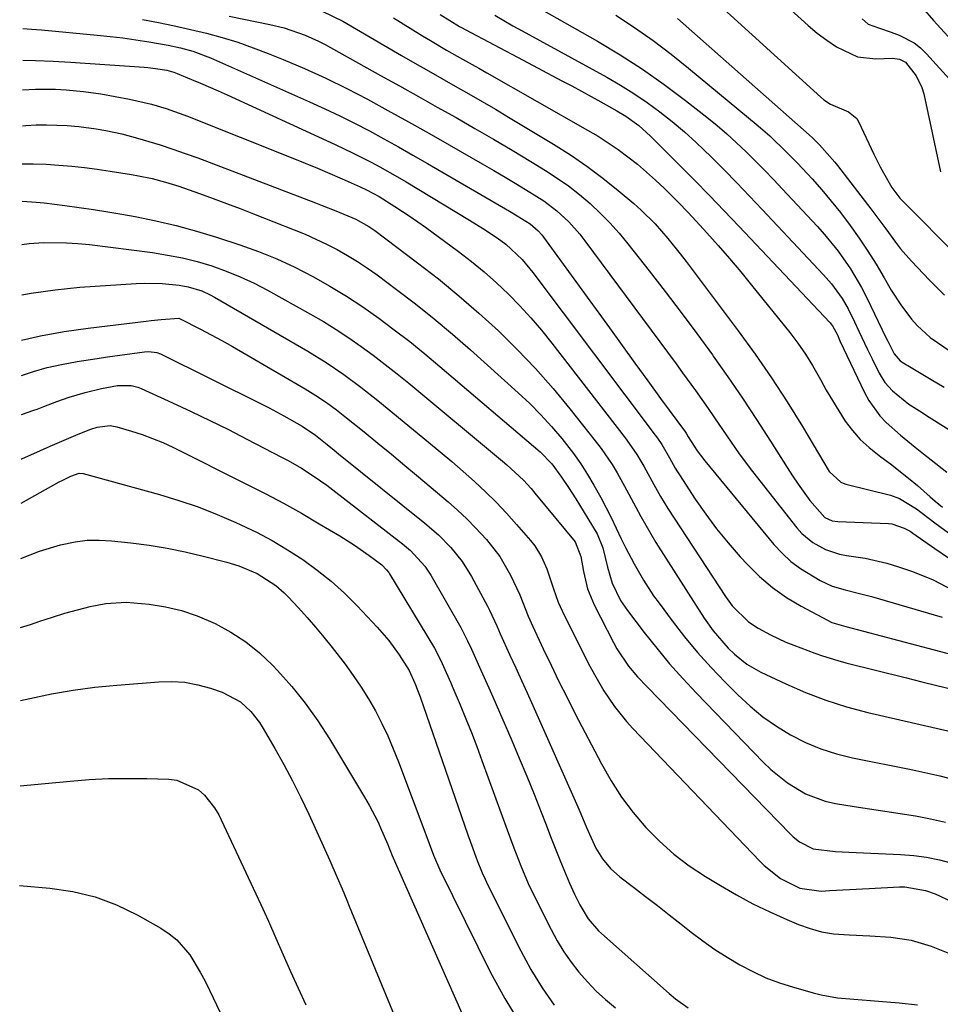
# Model space of a CAD drawing. Units: inches. Extents: x 1878741 to 1883808, y 394962 to 400335.
# Drawn here: x 1878755 to 1878949, y 399121 to 399329 of the extents above; entities that cross this region are included whole.
import ezdxf

# ---------------------------------------------------------------- set-up
doc = ezdxf.new("R2010")
doc.units = ezdxf.units.IN
doc.header["$MEASUREMENT"] = 0
doc.layers.add('7', color=7, linetype='Continuous')
doc.layers.add('8', color=7, linetype='Continuous')

msp = doc.modelspace()

# ---------------------------------------------------------------- linework, layer by layer
at = {"layer": '7', "color": 18}
for points in [[(1878900.24, 399334.43, 1812), (1878923.89, 399312.82, 1812), (1878924.54, 399312.28, 1812), (1878925.94, 399311.37, 1812), (1878929.73, 399309.73, 1812), (1878931.49, 399308.36, 1812), (1878931.89, 399307.71, 1812), (1878935.11, 399300.83, 1812), (1878936.45, 399298.15, 1812), (1878937.17, 399296.83, 1812), (1878938.95, 399293.78, 1812), (1878939.74, 399292.59, 1812), (1878940.64, 399291.47, 1812), (1878941.3, 399290.77, 1812), (1878952.92, 399279.06, 1812)], [(1878861.09, 399333.56, 1818), (1878876.66, 399324.68, 1818), (1878881.48, 399321.78, 1818), (1878886.21, 399318.75, 1818), (1878890.8, 399315.52, 1818), (1878895.3, 399312.14, 1818), (1878899.82, 399308.6, 1818), (1878901.96, 399306.86, 1818), (1878904.06, 399305.07, 1818), (1878906.1, 399303.22, 1818), (1878908.1, 399301.31, 1818), (1878910.05, 399299.37, 1818), (1878911.98, 399297.4, 1818), (1878913.9, 399295.41, 1818), (1878915.79, 399293.4, 1818), (1878923.12, 399285.55, 1818), (1878924.65, 399283.84, 1818), (1878927.54, 399280.29, 1818), (1878930.17, 399276.55, 1818), (1878932.5, 399272.61, 1818), (1878933.54, 399270.58, 1818), (1878937.73, 399261.92, 1818), (1878938.05, 399261.26, 1818), (1878939.41, 399258.61, 1818), (1878940.71, 399257.12, 1818), (1878941.48, 399256.6, 1818), (1878942.01, 399256.27, 1818), (1878942.28, 399256.11, 1818), (1878947.22, 399253.14, 1818), (1878949.98, 399251.53, 1818)], [(1878798.8, 399329.98, 1828), (1878807.38, 399328.2, 1828), (1878810.42, 399327.47, 1828), (1878814.86, 399325.96, 1828), (1878817.71, 399324.67, 1828), (1878819.1, 399323.95, 1828), (1878830.81, 399317.45, 1828), (1878834.81, 399315.23, 1828), (1878838.8, 399313, 1828), (1878842.79, 399310.76, 1828), (1878846.78, 399308.52, 1828), (1878850.75, 399306.25, 1828), (1878854.71, 399303.96, 1828), (1878858.65, 399301.62, 1828), (1878862.56, 399299.26, 1828), (1878865.71, 399297.35, 1828), (1878868.17, 399295.75, 1828), (1878870.57, 399294.07, 1828), (1878872.87, 399292.26, 1828), (1878875.1, 399290.37, 1828), (1878877.23, 399288.36, 1828), (1878879.29, 399286.28, 1828), (1878881.24, 399284.09, 1828), (1878883.11, 399281.84, 1828), (1878887.59, 399276.15, 1828), (1878891.01, 399271.75, 1828), (1878894.38, 399267.33, 1828), (1878897.7, 399262.86, 1828), (1878900.98, 399258.36, 1828), (1878901.14, 399258.13, 1828), (1878904.27, 399253.7, 1828), (1878907.34, 399249.23, 1828), (1878910.33, 399244.71, 1828), (1878913.27, 399240.15, 1828), (1878916.8, 399234.56, 1828), (1878917.95, 399232.78, 1828), (1878919.13, 399231.03, 1828), (1878921.61, 399227.59, 1828), (1878924.72, 399223.98, 1828), (1878926.32, 399223.3, 1828), (1878927.47, 399223.13, 1828), (1878938.23, 399222.7, 1828), (1878938.93, 399222.63, 1828), (1878941.56, 399221.76, 1828), (1878942.79, 399221.07, 1828), (1878943.37, 399220.68, 1828), (1878948, 399217.44, 1828), (1878950.9, 399215.45, 1828)], [(1878818.49, 399331.04, 1826), (1878822.82, 399328.88, 1826), (1878835.27, 399321.65, 1826), (1878838.09, 399320.01, 1826), (1878840.92, 399318.39, 1826), (1878843.76, 399316.79, 1826), (1878846.61, 399315.19, 1826), (1878849.45, 399313.58, 1826), (1878852.29, 399311.96, 1826), (1878855.1, 399310.31, 1826), (1878857.9, 399308.64, 1826), (1878867.4, 399302.9, 1826), (1878870.96, 399300.64, 1826), (1878874.43, 399298.27, 1826), (1878877.79, 399295.74, 1826), (1878881.08, 399293.11, 1826), (1878884.36, 399290.34, 1826), (1878885.91, 399288.97, 1826), (1878888.86, 399286.08, 1826), (1878891.59, 399282.97, 1826), (1878894.19, 399279.76, 1826), (1878895.45, 399278.12, 1826), (1878906.44, 399263.47, 1826), (1878910.02, 399258.53, 1826), (1878913.5, 399253.53, 1826), (1878916.82, 399248.41, 1826), (1878920.03, 399243.23, 1826), (1878925.7, 399233.73, 1826), (1878928.13, 399231.44, 1826), (1878928.64, 399231.23, 1826), (1878929.18, 399231.06, 1826), (1878938.62, 399228.68, 1826), (1878940.57, 399228.01, 1826), (1878944.11, 399225.86, 1826), (1878948.01, 399222.87, 1826), (1878951.98, 399219.98, 1826)], [(1878843.39, 399330.3, 1822), (1878847.5, 399327.79, 1822), (1878848.1, 399327.47, 1822), (1878848.7, 399327.15, 1822), (1878860.95, 399320.64, 1822), (1878865.06, 399318.47, 1822), (1878869.17, 399316.3, 1822), (1878871.23, 399315.22, 1822), (1878875.32, 399313.01, 1822), (1878877.36, 399311.89, 1822), (1878880.8, 399309.98, 1822), (1878882.71, 399308.83, 1822), (1878885.39, 399306.85, 1822), (1878887.06, 399305.38, 1822), (1878887.86, 399304.61, 1822), (1878894.03, 399298.46, 1822), (1878897.19, 399295.28, 1822), (1878900.34, 399292.07, 1822), (1878903.46, 399288.83, 1822), (1878906.56, 399285.58, 1822), (1878925.85, 399265.12, 1822), (1878926.03, 399264.92, 1822), (1878926.38, 399264.5, 1822), (1878927.4, 399262.6, 1822), (1878927.96, 399261.36, 1822), (1878933.12, 399250.45, 1822), (1878934.07, 399248.71, 1822), (1878936.39, 399245.52, 1822), (1878937.75, 399244.07, 1822), (1878940.73, 399241.39, 1822), (1878943.83, 399238.85, 1822), (1878945.61, 399237.45, 1822), (1878947.26, 399236.16, 1822), (1878950.56, 399233.58, 1822)], [(1878880.54, 399330.21, 1816), (1878884.52, 399327.58, 1816), (1878888.43, 399324.85, 1816), (1878892.23, 399321.96, 1816), (1878895.96, 399318.98, 1816), (1878910.65, 399306.78, 1816), (1878913.13, 399304.64, 1816), (1878916.67, 399301.24, 1816), (1878918.95, 399298.89, 1816), (1878922.05, 399295.55, 1816), (1878924.12, 399293.24, 1816), (1878926.12, 399290.89, 1816), (1878928.04, 399288.46, 1816), (1878930.13, 399285.69, 1816), (1878932.02, 399283.01, 1816), (1878933.86, 399280.28, 1816), (1878935.6, 399277.51, 1816), (1878937.29, 399274.69, 1816), (1878938.8, 399272.08, 1816), (1878940.81, 399268.93, 1816), (1878943.06, 399265.95, 1816), (1878944.31, 399264.57, 1816), (1878947.06, 399262.07, 1816), (1878948.55, 399260.96, 1816), (1878957.3, 399255.02, 1816)], [(1878945.39, 399331.71, 1806), (1878947.71, 399329.08, 1806), (1878948.5, 399328.21, 1806), (1878971.97, 399302.59, 1806)], [(1878833.55, 399329.63, 1824), (1878835.05, 399328.71, 1824), (1878839.68, 399325.82, 1824), (1878841.35, 399324.79, 1824), (1878844.74, 399322.8, 1824), (1878848.17, 399320.88, 1824), (1878851.6, 399318.96, 1824), (1878853.31, 399317.99, 1824), (1878874.59, 399305.9, 1824), (1878876.79, 399304.59, 1824), (1878878.95, 399303.22, 1824), (1878881.06, 399301.77, 1824), (1878883.12, 399300.25, 1824), (1878885.12, 399298.66, 1824), (1878887.08, 399297.02, 1824), (1878888.98, 399295.3, 1824), (1878890.83, 399293.54, 1824), (1878893.8, 399290.58, 1824), (1878895.79, 399288.51, 1824), (1878896.77, 399287.46, 1824), (1878899.77, 399284.2, 1824), (1878902.22, 399281.49, 1824), (1878904.62, 399278.74, 1824), (1878906.97, 399275.95, 1824), (1878909.28, 399273.12, 1824), (1878917.32, 399263.09, 1824), (1878919.03, 399260.83, 1824), (1878920.65, 399258.51, 1824), (1878922.15, 399256.11, 1824), (1878923.83, 399253.14, 1824), (1878925.07, 399250.91, 1824), (1878926.35, 399248.7, 1824), (1878927.7, 399246.53, 1824), (1878929.08, 399244.39, 1824), (1878930.6, 399242.36, 1824), (1878932.25, 399240.46, 1824), (1878934.11, 399238.76, 1824), (1878936.61, 399236.83, 1824), (1878938.61, 399235.37, 1824), (1878942.48, 399232.33, 1824), (1878944.36, 399230.73, 1824), (1878947.04, 399228.37, 1824), (1878948.07, 399227.48, 1824), (1878949.65, 399226.18, 1824)], [(1878893.62, 399329.51, 1814), (1878921.45, 399304.86, 1814), (1878922.2, 399304.18, 1814), (1878923.65, 399302.75, 1814), (1878926.86, 399299.13, 1814), (1878927.46, 399298.37, 1814), (1878934.5, 399289.23, 1814), (1878935.55, 399287.84, 1814), (1878937.63, 399285.03, 1814), (1878939.67, 399282.2, 1814), (1878940.75, 399280.82, 1814), (1878943.05, 399278.2, 1814), (1878946.87, 399274.16, 1814), (1878950.06, 399270.96, 1814)], [(1878932.66, 399329.41, 1808), (1878933.91, 399328.29, 1808), (1878936.29, 399327.41, 1808), (1878938.77, 399326.6, 1808), (1878940.5, 399325.96, 1808), (1878943.62, 399324.34, 1808), (1878944.99, 399323.26, 1808), (1878946.27, 399322.03, 1808), (1878952.48, 399315.15, 1808)], [(1878755.16, 399327.33, 1832), (1878756.97, 399327.24, 1832), (1878759.14, 399327.07, 1832), (1878770.88, 399325.98, 1832), (1878773.61, 399325.7, 1832), (1878776.34, 399325.38, 1832), (1878779.06, 399324.99, 1832), (1878781.78, 399324.57, 1832), (1878785.87, 399323.87, 1832), (1878788.49, 399323.29, 1832), (1878791.09, 399322.56, 1832), (1878794.86, 399321.13, 1832), (1878815.81, 399311.85, 1832), (1878819, 399310.4, 1832), (1878822.18, 399308.89, 1832), (1878825.32, 399307.32, 1832), (1878828.44, 399305.7, 1832), (1878831.53, 399304.03, 1832), (1878834.61, 399302.33, 1832), (1878837.67, 399300.6, 1832), (1878840.72, 399298.85, 1832), (1878858.07, 399288.74, 1832), (1878859.7, 399287.77, 1832), (1878862.42, 399286.07, 1832), (1878864.17, 399284.58, 1832), (1878864.93, 399283.72, 1832), (1878865.28, 399283.27, 1832), (1878879.19, 399264.07, 1832), (1878881.9, 399260.33, 1832), (1878884.61, 399256.6, 1832), (1878887.33, 399252.87, 1832), (1878890.04, 399249.14, 1832), (1878895.26, 399242, 1832), (1878895.48, 399241.68, 1832), (1878895.87, 399241.03, 1832), (1878897.74, 399238.11, 1832), (1878899.37, 399235.96, 1832), (1878913.99, 399218.32, 1832), (1878915.73, 399216.44, 1832), (1878917.58, 399214.71, 1832), (1878919.61, 399213.18, 1832), (1878923.76, 399210.67, 1832), (1878926.32, 399209.46, 1832), (1878929.05, 399208.67, 1832), (1878931.83, 399208.03, 1832), (1878933.21, 399207.67, 1832), (1878934.59, 399207.29, 1832), (1878949.54, 399202.93, 1832)], [(1878755.14, 399320.64, 1834), (1878757.86, 399320.61, 1834), (1878761.55, 399320.48, 1834), (1878765.24, 399320.27, 1834), (1878780.8, 399319.19, 1834), (1878781.62, 399319.12, 1834), (1878783.24, 399318.94, 1834), (1878785.65, 399318.55, 1834), (1878787.1, 399318.13, 1834), (1878787.81, 399317.86, 1834), (1878790.87, 399316.6, 1834), (1878792.75, 399315.81, 1834), (1878796.49, 399314.18, 1834), (1878798.35, 399313.34, 1834), (1878821.2, 399302.86, 1834), (1878825.04, 399301.03, 1834), (1878828.82, 399299.1, 1834), (1878830.69, 399298.09, 1834), (1878834.39, 399296, 1834), (1878836.22, 399294.92, 1834), (1878849.65, 399286.84, 1834), (1878852.58, 399285.02, 1834), (1878855.44, 399283.1, 1834), (1878857.28, 399281.79, 1834), (1878860.75, 399278.55, 1834), (1878863.03, 399275.8, 1834), (1878888.9, 399241.42, 1834), (1878889.38, 399240.76, 1834), (1878890.29, 399239.41, 1834), (1878891.92, 399236.59, 1834), (1878893.14, 399234.39, 1834), (1878893.57, 399233.68, 1834), (1878894.02, 399232.98, 1834), (1878897.36, 399227.89, 1834), (1878899.57, 399224.7, 1834), (1878901.87, 399221.6, 1834), (1878904.32, 399218.61, 1834), (1878906.88, 399215.7, 1834), (1878908.38, 399214.07, 1834), (1878910.97, 399211.53, 1834), (1878913.71, 399209.18, 1834), (1878916.67, 399207.11, 1834), (1878919.78, 399205.24, 1834), (1878925.33, 399202.26, 1834), (1878926.24, 399201.83, 1834), (1878928.18, 399201.24, 1834), (1878929.16, 399200.98, 1834), (1878955.36, 399194.02, 1834)], [(1878755.11, 399314.38, 1836), (1878757.85, 399314.51, 1836), (1878762.08, 399314.53, 1836), (1878764.34, 399314.41, 1836), (1878768, 399314.07, 1836), (1878771.64, 399313.52, 1836), (1878777.73, 399312.41, 1836), (1878779.3, 399312.1, 1836), (1878782.4, 399311.36, 1836), (1878785.46, 399310.47, 1836), (1878789.97, 399308.85, 1836), (1878812.28, 399299.97, 1836), (1878814.9, 399298.9, 1836), (1878817.51, 399297.82, 1836), (1878820.11, 399296.7, 1836), (1878822.7, 399295.56, 1836), (1878826.5, 399293.86, 1836), (1878827.85, 399293.23, 1836), (1878830.5, 399291.83, 1836), (1878833.82, 399289.76, 1836), (1878837.09, 399287.62, 1836), (1878840.29, 399285.36, 1836), (1878847.31, 399280.21, 1836), (1878850.06, 399278.1, 1836), (1878852.74, 399275.91, 1836), (1878855.33, 399273.61, 1836), (1878857.84, 399271.23, 1836), (1878860.26, 399268.75, 1836), (1878862.61, 399266.21, 1836), (1878864.85, 399263.57, 1836), (1878867.02, 399260.87, 1836), (1878882.54, 399240.82, 1836), (1878883.4, 399239.67, 1836), (1878885.01, 399237.29, 1836), (1878886.47, 399234.82, 1836), (1878888.59, 399230.99, 1836), (1878890.03, 399228.43, 1836), (1878891.58, 399225.93, 1836), (1878903.72, 399207.29, 1836), (1878905.16, 399205.33, 1836), (1878908.62, 399201.92, 1836), (1878910.65, 399200.6, 1836), (1878913.27, 399199.19, 1836), (1878916.54, 399197.67, 1836), (1878918.22, 399197, 1836), (1878922.61, 399195.35, 1836), (1878924.23, 399194.77, 1836), (1878927.51, 399193.75, 1836), (1878929.18, 399193.3, 1836), (1878942, 399190.1, 1836), (1878945.23, 399189.29, 1836), (1878948.46, 399188.49, 1836), (1878951.69, 399187.7, 1836)], [(1878755.09, 399306.82, 1838), (1878755.83, 399306.87, 1838), (1878758, 399306.97, 1838), (1878760.17, 399307.01, 1838), (1878764.51, 399306.85, 1838), (1878766.99, 399306.64, 1838), (1878770.66, 399306.16, 1838), (1878772.75, 399305.79, 1838), (1878776.12, 399305.07, 1838), (1878779.44, 399304.18, 1838), (1878784.2, 399302.75, 1838), (1878786.87, 399301.88, 1838), (1878789.51, 399300.96, 1838), (1878792.14, 399299.99, 1838), (1878817.03, 399290.51, 1838), (1878818.46, 399289.96, 1838), (1878821.32, 399288.83, 1838), (1878825.56, 399287.07, 1838), (1878828.3, 399285.54, 1838), (1878828.95, 399285.1, 1838), (1878829.59, 399284.64, 1838), (1878838.62, 399277.85, 1838), (1878843.03, 399274.41, 1838), (1878847.37, 399270.88, 1838), (1878851.59, 399267.2, 1838), (1878855.73, 399263.43, 1838), (1878859.72, 399259.51, 1838), (1878863.59, 399255.48, 1838), (1878867.28, 399251.28, 1838), (1878870.85, 399246.97, 1838), (1878876.21, 399240.22, 1838), (1878877.45, 399238.58, 1838), (1878879.76, 399235.18, 1838), (1878880.82, 399233.43, 1838), (1878882.83, 399229.84, 1838), (1878884.77, 399226.21, 1838), (1878885.83, 399224.22, 1838), (1878887.95, 399220.55, 1838), (1878889.05, 399218.74, 1838), (1878897.46, 399205.43, 1838), (1878899.25, 399202.71, 1838), (1878901.15, 399200.07, 1838), (1878904.32, 399196.39, 1838), (1878905.62, 399195.13, 1838), (1878908.29, 399193.01, 1838), (1878911.25, 399191.31, 1838), (1878916.48, 399188.83, 1838), (1878920.7, 399186.99, 1838), (1878924.98, 399185.35, 1838), (1878929.37, 399183.98, 1838), (1878933.82, 399182.8, 1838), (1878955.09, 399177.9, 1838)], [(1878755.03, 399290.89, 1842), (1878758.02, 399290.68, 1842), (1878759.69, 399290.49, 1842), (1878764.07, 399289.93, 1842), (1878767.1, 399289.53, 1842), (1878770.11, 399289.09, 1842), (1878773.12, 399288.61, 1842), (1878776.13, 399288.1, 1842), (1878778.91, 399287.6, 1842), (1878783.27, 399286.73, 1842), (1878787.61, 399285.73, 1842), (1878791.9, 399284.54, 1842), (1878796.15, 399283.23, 1842), (1878801.05, 399281.61, 1842), (1878804.99, 399280.19, 1842), (1878808.87, 399278.64, 1842), (1878812.66, 399276.89, 1842), (1878816.52, 399274.94, 1842), (1878820.11, 399272.91, 1842), (1878823.63, 399270.79, 1842), (1878827.06, 399268.53, 1842), (1878830.43, 399266.16, 1842), (1878833.72, 399263.69, 1842), (1878836.98, 399261.17, 1842), (1878840.18, 399258.58, 1842), (1878843.34, 399255.94, 1842), (1878864.54, 399237.86, 1842), (1878867, 399235.36, 1842), (1878869.09, 399232.53, 1842), (1878870.52, 399230.36, 1842), (1878872.09, 399227.92, 1842), (1878872.86, 399226.68, 1842), (1878875.66, 399222.19, 1842), (1878876.59, 399220.52, 1842), (1878877.79, 399217.55, 1842), (1878878.81, 399213.51, 1842), (1878879.82, 399210.08, 1842), (1878881.57, 399206.47, 1842), (1878883.03, 399204.32, 1842), (1878886.58, 399199.66, 1842), (1878889.21, 399196.34, 1842), (1878891.91, 399193.09, 1842), (1878894.73, 399189.94, 1842), (1878897.62, 399186.85, 1842), (1878911.74, 399172.31, 1842), (1878913.37, 399170.75, 1842), (1878916.86, 399167.93, 1842), (1878920.69, 399165.6, 1842), (1878924.84, 399164.05, 1842), (1878927.03, 399163.55, 1842), (1878930.95, 399162.92, 1842), (1878934.18, 399162.4, 1842), (1878937.42, 399161.89, 1842), (1878940.66, 399161.4, 1842), (1878943.9, 399160.91, 1842), (1878947.12, 399160.32, 1842), (1878950.3, 399159.6, 1842)], [(1878754.99, 399281.73, 1844), (1878756.5, 399281.92, 1844), (1878759.53, 399282.1, 1844), (1878764.4, 399282.08, 1844), (1878766.83, 399281.92, 1844), (1878769.26, 399281.67, 1844), (1878782.59, 399279.98, 1844), (1878785.77, 399279.48, 1844), (1878788.93, 399278.87, 1844), (1878792.04, 399278.08, 1844), (1878795.13, 399277.17, 1844), (1878798.16, 399276.09, 1844), (1878801.15, 399274.89, 1844), (1878804.06, 399273.52, 1844), (1878806.92, 399272.04, 1844), (1878815.98, 399267, 1844), (1878818.74, 399265.41, 1844), (1878821.45, 399263.75, 1844), (1878824.11, 399261.99, 1844), (1878826.72, 399260.17, 1844), (1878829.28, 399258.28, 1844), (1878831.82, 399256.35, 1844), (1878834.32, 399254.38, 1844), (1878836.79, 399252.37, 1844), (1878856.61, 399235.93, 1844), (1878857.53, 399235.15, 1844), (1878861.03, 399231.86, 1844), (1878862.66, 399230.09, 1844), (1878863.43, 399229.17, 1844), (1878871.93, 399218.83, 1844), (1878873.17, 399215.78, 1844), (1878873.71, 399212.55, 1844), (1878874.59, 399208.94, 1844), (1878876.01, 399205.51, 1844), (1878880.06, 399197.55, 1844), (1878880.77, 399196.25, 1844), (1878883.25, 399192.6, 1844), (1878885.16, 399190.33, 1844), (1878887.17, 399188.17, 1844), (1878917.48, 399157.05, 1844), (1878918.08, 399156.47, 1844), (1878919.37, 399155.4, 1844), (1878922.29, 399153.95, 1844), (1878927.03, 399153.41, 1844), (1878929.84, 399153.24, 1844), (1878940.78, 399152.78, 1844), (1878943.54, 399152.56, 1844), (1878946.28, 399152.2, 1844), (1878948.99, 399151.64, 1844), (1878951.67, 399150.93, 1844)], [(1878754.96, 399271.04, 1846), (1878756.9, 399271.43, 1846), (1878762.03, 399272.15, 1846), (1878767.19, 399272.65, 1846), (1878779.11, 399273.45, 1846), (1878780.96, 399273.52, 1846), (1878784.65, 399273.44, 1846), (1878788.2, 399273.1, 1846), (1878790.16, 399272.78, 1846), (1878792.99, 399271.88, 1846), (1878794.79, 399271.05, 1846), (1878795.67, 399270.58, 1846), (1878815.44, 399259.12, 1846), (1878819.29, 399256.76, 1846), (1878823.03, 399254.22, 1846), (1878826.67, 399251.54, 1846), (1878830.21, 399248.73, 1846), (1878840.97, 399239.93, 1846), (1878843.42, 399237.89, 1846), (1878845.86, 399235.83, 1846), (1878848.26, 399233.74, 1846), (1878850.65, 399231.62, 1846), (1878852.98, 399229.44, 1846), (1878855.25, 399227.21, 1846), (1878857.44, 399224.9, 1846), (1878859.58, 399222.53, 1846), (1878862.55, 399219.1, 1846), (1878863.41, 399218.01, 1846), (1878864.86, 399215.67, 1846), (1878865.98, 399213.12, 1846), (1878867.4, 399208.94, 1846), (1878868.39, 399206.09, 1846), (1878869.62, 399203.34, 1846), (1878875.08, 399192.55, 1846), (1878876.02, 399190.78, 1846), (1878878.04, 399187.32, 1846), (1878880.29, 399184.01, 1846), (1878882.79, 399180.9, 1846), (1878884.14, 399179.42, 1846), (1878910.98, 399151.38, 1846), (1878911.94, 399150.43, 1846), (1878915.39, 399147.68, 1846), (1878919.49, 399145.61, 1846), (1878923.99, 399145, 1846), (1878925.84, 399145.12, 1846), (1878929.99, 399145.36, 1846), (1878934.15, 399145.58, 1846), (1878940.54, 399145.9, 1846), (1878941.65, 399145.91, 1846), (1878946.01, 399145.16, 1846), (1878948.1, 399144.41, 1846), (1878949.12, 399143.96, 1846), (1878980.24, 399129.15, 1846)], [(1878754.92, 399261.47, 1848), (1878758.88, 399262.41, 1848), (1878763.91, 399263.32, 1848), (1878768.98, 399264.05, 1848), (1878781.24, 399265.49, 1848), (1878782.29, 399265.62, 1848), (1878784.41, 399265.85, 1848), (1878788.19, 399266.11, 1848), (1878788.47, 399265.99, 1848), (1878792.73, 399263.8, 1848), (1878794.99, 399262.62, 1848), (1878797.24, 399261.41, 1848), (1878799.47, 399260.17, 1848), (1878801.68, 399258.9, 1848), (1878814.85, 399251.21, 1848), (1878817.13, 399249.81, 1848), (1878819.35, 399248.31, 1848), (1878821.52, 399246.72, 1848), (1878823.63, 399245.07, 1848), (1878827.34, 399242.08, 1848), (1878830.23, 399239.74, 1848), (1878833.11, 399237.38, 1848), (1878835.97, 399234.99, 1848), (1878838.82, 399232.6, 1848), (1878845.11, 399227.28, 1848), (1878847.1, 399225.52, 1848), (1878849.05, 399223.7, 1848), (1878850.92, 399221.81, 1848), (1878853.22, 399219.32, 1848), (1878856.03, 399215.73, 1848), (1878858.31, 399211.78, 1848), (1878860.27, 399207.64, 1848), (1878862.05, 399203.15, 1848), (1878863.02, 399200.95, 1848), (1878865.22, 399196.21, 1848), (1878866.86, 399192.76, 1848), (1878868.52, 399189.32, 1848), (1878870.24, 399185.91, 1848), (1878871.98, 399182.51, 1848), (1878877.52, 399171.89, 1848), (1878879.56, 399168.32, 1848), (1878881.78, 399164.88, 1848), (1878884.25, 399161.62, 1848), (1878886.9, 399158.48, 1848), (1878889.79, 399155.57, 1848), (1878892.84, 399152.84, 1848), (1878896.1, 399150.38, 1848), (1878899.51, 399148.1, 1848), (1878902.66, 399146.18, 1848), (1878906.07, 399144.21, 1848), (1878909.54, 399142.34, 1848), (1878913.09, 399140.62, 1848), (1878916.69, 399139.01, 1848), (1878919.2, 399137.95, 1848), (1878921.62, 399137.08, 1848), (1878924.07, 399136.4, 1848), (1878926.58, 399136, 1848), (1878929.89, 399135.75, 1848), (1878934.3, 399135.58, 1848), (1878938.71, 399135.31, 1848), (1878943.04, 399134.68, 1848), (1878947.22, 399133.38, 1848), (1878975.08, 399122.28, 1848)], [(1878754.86, 399245.75, 1852), (1878757.5, 399246.65, 1852), (1878758.21, 399246.9, 1852), (1878759.59, 399247.44, 1852), (1878762.36, 399248.53, 1852), (1878764.99, 399249.43, 1852), (1878768.36, 399250.44, 1852), (1878771.78, 399251.25, 1852), (1878775.19, 399251.9, 1852), (1878778.1, 399251.89, 1852), (1878779.5, 399251.53, 1852), (1878780.18, 399251.27, 1852), (1878786.82, 399248.26, 1852), (1878790.79, 399246.41, 1852), (1878794.74, 399244.53, 1852), (1878798.65, 399242.58, 1852), (1878802.55, 399240.58, 1852), (1878809.85, 399236.77, 1852), (1878811.26, 399236.01, 1852), (1878814.06, 399234.4, 1852), (1878816.78, 399232.67, 1852), (1878819.42, 399230.83, 1852), (1878820.7, 399229.86, 1852), (1878835.44, 399218.46, 1852), (1878837.16, 399217.01, 1852), (1878840.18, 399213.68, 1852), (1878841.41, 399211.8, 1852), (1878847.78, 399200.76, 1852), (1878848.09, 399200.2, 1852), (1878849.22, 399197.91, 1852), (1878850.02, 399196.16, 1852), (1878852.04, 399191.73, 1852), (1878853.71, 399187.98, 1852), (1878854.53, 399186.11, 1852), (1878858.55, 399176.86, 1852), (1878860.15, 399173.1, 1852), (1878861.73, 399169.33, 1852), (1878863.26, 399165.53, 1852), (1878864.75, 399161.73, 1852), (1878865.8, 399159.02, 1852), (1878866.76, 399156.56, 1852), (1878867.73, 399154.11, 1852), (1878868.73, 399151.66, 1852), (1878869.73, 399149.23, 1852), (1878870.78, 399146.72, 1852), (1878871.82, 399144.38, 1852), (1878872.95, 399142.09, 1852), (1878874.7, 399139.18, 1852), (1878876.93, 399136.63, 1852), (1878877.55, 399136.05, 1852), (1878891.87, 399123.34, 1852), (1878893.16, 399122.28, 1852), (1878895.89, 399120.37, 1852)], [(1878754.83, 399236.36, 1854), (1878754.93, 399236.4, 1854), (1878758.94, 399238.14, 1854), (1878760.96, 399239.08, 1854), (1878764.9, 399240.79, 1854), (1878766.88, 399241.61, 1854), (1878769.56, 399242.67, 1854), (1878770.89, 399243.11, 1854), (1878773.66, 399243.41, 1854), (1878775.03, 399243.16, 1854), (1878778.17, 399242.24, 1854), (1878780.39, 399241.53, 1854), (1878784.74, 399239.83, 1854), (1878786.86, 399238.84, 1854), (1878802.5, 399231.07, 1854), (1878806.4, 399229.08, 1854), (1878810.26, 399227.03, 1854), (1878814.08, 399224.89, 1854), (1878817.86, 399222.68, 1854), (1878822.18, 399220.1, 1854), (1878825.33, 399218.12, 1854), (1878828.37, 399215.98, 1854), (1878831.07, 399213.98, 1854), (1878832.1, 399212.95, 1854), (1878832.53, 399212.37, 1854), (1878832.73, 399212.07, 1854), (1878842.22, 399196.35, 1854), (1878843.54, 399193.76, 1854), (1878844.69, 399191.22, 1854), (1878845.64, 399189.07, 1854), (1878846.1, 399188, 1854), (1878847.64, 399184.36, 1854), (1878848.85, 399181.46, 1854), (1878850.02, 399178.54, 1854), (1878851.15, 399175.6, 1854), (1878852.25, 399172.65, 1854), (1878857.61, 399157.95, 1854), (1878859.02, 399154.16, 1854), (1878860.47, 399150.38, 1854), (1878862.03, 399146.65, 1854), (1878863.77, 399143, 1854), (1878866.87, 399136.88, 1854), (1878868.17, 399134.51, 1854), (1878869.57, 399132.21, 1854), (1878871.12, 399130.01, 1854), (1878872.76, 399127.87, 1854), (1878874.54, 399125.84, 1854), (1878876.41, 399123.9, 1854), (1878878.41, 399122.09, 1854), (1878880.49, 399120.37, 1854)], [(1878754.8, 399227.04, 1856), (1878762.84, 399231.51, 1856), (1878763.46, 399231.84, 1856), (1878765.35, 399232.76, 1856), (1878767.08, 399233.36, 1856), (1878767.96, 399233.28, 1856), (1878784.04, 399228.84, 1856), (1878788.16, 399227.59, 1856), (1878792.24, 399226.22, 1856), (1878796.25, 399224.65, 1856), (1878800.21, 399222.96, 1856), (1878804.56, 399220.87, 1856), (1878807.91, 399219.1, 1856), (1878811.16, 399217.16, 1856), (1878814.35, 399215.1, 1856), (1878817.41, 399212.87, 1856), (1878820.36, 399210.51, 1856), (1878823.16, 399207.97, 1856), (1878825.85, 399205.3, 1856), (1878830.1, 399200.82, 1856), (1878832.55, 399197.99, 1856), (1878834.74, 399194.97, 1856), (1878836.89, 399191.68, 1856), (1878838.06, 399189, 1856), (1878839.17, 399186.09, 1856), (1878849.28, 399156.92, 1856), (1878849.76, 399155.56, 1856), (1878851.23, 399151.51, 1856), (1878852.32, 399148.85, 1856), (1878852.91, 399147.55, 1856), (1878853.53, 399146.25, 1856), (1878860.46, 399132.38, 1856), (1878862.61, 399128.42, 1856), (1878864.95, 399124.57, 1856), (1878867.54, 399120.89, 1856)], [(1878754.75, 399215.34, 1858), (1878758.72, 399216.91, 1858), (1878763.17, 399218.25, 1858), (1878766.22, 399218.88, 1858), (1878768.76, 399219.19, 1858), (1878771.32, 399219.23, 1858), (1878773.89, 399219.09, 1858), (1878778, 399218.64, 1858), (1878781.87, 399218.14, 1858), (1878785.71, 399217.52, 1858), (1878789.53, 399216.73, 1858), (1878793.33, 399215.84, 1858), (1878798.29, 399214.55, 1858), (1878800.86, 399213.77, 1858), (1878804.73, 399212.16, 1858), (1878808.69, 399209.61, 1858), (1878810.46, 399208.05, 1858), (1878811.29, 399207.21, 1858), (1878813.43, 399204.91, 1858), (1878815.28, 399202.87, 1858), (1878817.09, 399200.79, 1858), (1878818.84, 399198.67, 1858), (1878820.56, 399196.51, 1858), (1878823.31, 399192.96, 1858), (1878825.05, 399190.59, 1858), (1878826.72, 399188.16, 1858), (1878828.26, 399185.66, 1858), (1878829.73, 399183.1, 1858), (1878831.07, 399180.48, 1858), (1878832.35, 399177.82, 1858), (1878833.51, 399175.12, 1858), (1878834.6, 399172.38, 1858), (1878840.79, 399155.87, 1858), (1878841.1, 399155.06, 1858), (1878842, 399152.65, 1858), (1878843.35, 399149.49, 1858), (1878854.08, 399127.82, 1858), (1878857.08, 399122.29, 1858), (1878860.33, 399116.93, 1858)], [(1878754.65, 399185.3, 1862), (1878756.67, 399185.74, 1862), (1878761.22, 399186.69, 1862), (1878765.8, 399187.5, 1862), (1878770.41, 399188.11, 1862), (1878775.04, 399188.58, 1862), (1878783.93, 399189.28, 1862), (1878786.7, 399189.33, 1862), (1878789.45, 399189.16, 1862), (1878792.16, 399188.65, 1862), (1878794.83, 399187.93, 1862), (1878797.3, 399187.09, 1862), (1878801.18, 399185, 1862), (1878803.36, 399182.97, 1862), (1878805.2, 399180.63, 1862), (1878806.01, 399179.37, 1862), (1878808.44, 399175.18, 1862), (1878810.37, 399171.76, 1862), (1878812.22, 399168.31, 1862), (1878813.97, 399164.8, 1862), (1878815.65, 399161.26, 1862), (1878820.1, 399151.51, 1862), (1878821.67, 399147.92, 1862), (1878822.66, 399145.5, 1862), (1878823.65, 399143.08, 1862), (1878824.15, 399141.87, 1862), (1878840.55, 399102.21, 1862)], [(1878754.58, 399167.26, 1864), (1878765.18, 399168.27, 1864), (1878769.23, 399168.58, 1864), (1878773.29, 399168.79, 1864), (1878777.36, 399168.84, 1864), (1878781.42, 399168.8, 1864), (1878786.07, 399168.66, 1864), (1878787.76, 399168.45, 1864), (1878792.32, 399166.42, 1864), (1878793.61, 399165.27, 1864), (1878795.73, 399162.63, 1864), (1878796.58, 399161.13, 1864), (1878803.88, 399145.67, 1864), (1878805.51, 399142.16, 1864), (1878807.12, 399138.64, 1864), (1878808.69, 399135.1, 1864), (1878810.23, 399131.55, 1864), (1878811.79, 399128.01, 1864), (1878813.38, 399124.48, 1864), (1878815.03, 399120.98, 1864)], [(1878754.5, 399146.18, 1866), (1878760.91, 399145.64, 1866), (1878765.73, 399144.91, 1866), (1878770.44, 399143.79, 1866), (1878774.96, 399142.09, 1866), (1878779.36, 399139.98, 1866), (1878784.36, 399137.19, 1866), (1878786.13, 399136.02, 1866), (1878787.75, 399134.72, 1866), (1878790.47, 399131.52, 1866), (1878792.7, 399127.87, 1866), (1878793.72, 399125.99, 1866), (1878794.67, 399124.07, 1866), (1878801.33, 399110.04, 1866)]]:
    msp.add_polyline3d(points, dxfattribs=at)
at = {"layer": '8', "color": 18}
for points in [[(1878855.01, 399330.19, 1820), (1878858.8, 399327.92, 1820), (1878860.72, 399326.84, 1820), (1878878.65, 399317.04, 1820), (1878881.55, 399315.37, 1820), (1878884.4, 399313.61, 1820), (1878887.16, 399311.72, 1820), (1878889.86, 399309.76, 1820), (1878892.49, 399307.67, 1820), (1878895.05, 399305.53, 1820), (1878897.53, 399303.28, 1820), (1878900.7, 399300.23, 1820), (1878903.44, 399297.49, 1820), (1878906.16, 399294.73, 1820), (1878908.85, 399291.94, 1820), (1878911.51, 399289.13, 1820), (1878924.49, 399275.31, 1820), (1878926.17, 399273.39, 1820), (1878928.43, 399270.3, 1820), (1878929.7, 399268.1, 1820), (1878931, 399265.35, 1820), (1878931.91, 399263.39, 1820), (1878933.77, 399259.49, 1820), (1878934.73, 399257.55, 1820), (1878936.24, 399254.52, 1820), (1878937.45, 399252.55, 1820), (1878939.06, 399250.74, 1820), (1878942.53, 399247.98, 1820), (1878945.32, 399246.16, 1820), (1878946.26, 399245.57, 1820), (1878959.26, 399237.36, 1820)], [(1878917.56, 399331.34, 1810), (1878921.21, 399327.98, 1810), (1878923.15, 399326.38, 1810), (1878925.17, 399324.89, 1810), (1878927.25, 399323.47, 1810), (1878931.65, 399321.36, 1810), (1878935.53, 399320.94, 1810), (1878939.07, 399321.08, 1810), (1878940.54, 399320.89, 1810), (1878941.8, 399320.23, 1810), (1878944.09, 399317.34, 1810), (1878945.27, 399314.86, 1810), (1878945.66, 399313.53, 1810), (1878949.23, 399297.06, 1810)], [(1878780.5, 399329.29, 1830), (1878783.89, 399328.62, 1830), (1878787.27, 399327.92, 1830), (1878790.63, 399327.15, 1830), (1878793.99, 399326.35, 1830), (1878797.31, 399325.44, 1830), (1878800.61, 399324.45, 1830), (1878803.86, 399323.31, 1830), (1878807.08, 399322.08, 1830), (1878810.19, 399320.82, 1830), (1878814.73, 399318.88, 1830), (1878819.23, 399316.85, 1830), (1878823.66, 399314.67, 1830), (1878828.04, 399312.39, 1830), (1878832.37, 399310.03, 1830), (1878836.7, 399307.64, 1830), (1878841, 399305.22, 1830), (1878845.3, 399302.78, 1830), (1878852.32, 399298.76, 1830), (1878854.76, 399297.34, 1830), (1878857.19, 399295.91, 1830), (1878859.61, 399294.46, 1830), (1878863.86, 399291.86, 1830), (1878865.31, 399290.9, 1830), (1878868.07, 399288.81, 1830), (1878870.62, 399286.46, 1830), (1878872.93, 399283.88, 1830), (1878874, 399282.51, 1830), (1878893.29, 399256.46, 1830), (1878894.67, 399254.58, 1830), (1878897.39, 399250.81, 1830), (1878900.07, 399247, 1830), (1878901.39, 399245.09, 1830), (1878904, 399241.24, 1830), (1878906.66, 399237.42, 1830), (1878909.47, 399233.7, 1830), (1878918.83, 399221.79, 1830), (1878919.86, 399220.64, 1830), (1878922.2, 399218.68, 1830), (1878924.92, 399217.21, 1830), (1878927.84, 399216.26, 1830), (1878929.36, 399215.98, 1830), (1878933.27, 399215.39, 1830), (1878937.84, 399214.32, 1830), (1878940.1, 399213.63, 1830), (1878943.29, 399212.55, 1830), (1878947.65, 399210.83, 1830), (1878951.8, 399208.66, 1830)], [(1878755.06, 399298.72, 1840), (1878757.36, 399298.74, 1840), (1878760.08, 399298.65, 1840), (1878762.8, 399298.49, 1840), (1878765.51, 399298.25, 1840), (1878768.22, 399297.97, 1840), (1878770.92, 399297.62, 1840), (1878773.61, 399297.23, 1840), (1878778.18, 399296.51, 1840), (1878779.64, 399296.25, 1840), (1878782.52, 399295.64, 1840), (1878785.37, 399294.89, 1840), (1878788.19, 399294.01, 1840), (1878792.55, 399292.46, 1840), (1878795.41, 399291.42, 1840), (1878798.27, 399290.36, 1840), (1878801.12, 399289.28, 1840), (1878803.96, 399288.18, 1840), (1878812.53, 399284.82, 1840), (1878814.85, 399283.87, 1840), (1878817.14, 399282.86, 1840), (1878819.39, 399281.77, 1840), (1878821.62, 399280.63, 1840), (1878823.8, 399279.39, 1840), (1878825.94, 399278.1, 1840), (1878828.02, 399276.71, 1840), (1878830.07, 399275.27, 1840), (1878834.17, 399272.22, 1840), (1878838.19, 399269.15, 1840), (1878842.15, 399266, 1840), (1878846.03, 399262.75, 1840), (1878849.84, 399259.42, 1840), (1878859.94, 399250.35, 1840), (1878862.37, 399248.06, 1840), (1878864.73, 399245.7, 1840), (1878866.96, 399243.22, 1840), (1878869.12, 399240.67, 1840), (1878871.58, 399237.51, 1840), (1878873.13, 399235.34, 1840), (1878874.56, 399233.09, 1840), (1878875.93, 399230.8, 1840), (1878877.37, 399228.21, 1840), (1878879.56, 399223.98, 1840), (1878881.71, 399219.45, 1840), (1878882.58, 399217.68, 1840), (1878884.41, 399214.18, 1840), (1878886.38, 399210.76, 1840), (1878888.54, 399207.47, 1840), (1878889.69, 399205.86, 1840), (1878892.46, 399202.15, 1840), (1878895.1, 399198.77, 1840), (1878897.82, 399195.47, 1840), (1878900.69, 399192.3, 1840), (1878903.66, 399189.2, 1840), (1878906.35, 399186.5, 1840), (1878908.94, 399184.12, 1840), (1878911.65, 399181.89, 1840), (1878914.53, 399179.88, 1840), (1878917.52, 399178.04, 1840), (1878920.67, 399176.46, 1840), (1878923.88, 399175.1, 1840), (1878927.22, 399174.04, 1840), (1878930.63, 399173.18, 1840), (1878943.35, 399170.63, 1840), (1878945.26, 399170.24, 1840), (1878949.08, 399169.38, 1840), (1878952.87, 399168.41, 1840)], [(1878754.89, 399254.01, 1850), (1878757.42, 399254.85, 1850), (1878760.35, 399255.71, 1850), (1878763.33, 399256.36, 1850), (1878766.67, 399256.94, 1850), (1878770.91, 399257.62, 1850), (1878773.04, 399257.93, 1850), (1878780.87, 399259.01, 1850), (1878781.74, 399259.08, 1850), (1878783.48, 399258.89, 1850), (1878784.29, 399258.58, 1850), (1878805.69, 399247.96, 1850), (1878807.26, 399247.16, 1850), (1878810.38, 399245.5, 1850), (1878814.26, 399243.31, 1850), (1878817.03, 399241.39, 1850), (1878819.16, 399239.7, 1850), (1878821.02, 399238.22, 1850), (1878821.95, 399237.47, 1850), (1878840.17, 399222.79, 1850), (1878843.03, 399220.31, 1850), (1878845.69, 399217.62, 1850), (1878848.07, 399214.69, 1850), (1878850.06, 399211.49, 1850), (1878853.45, 399205.23, 1850), (1878853.87, 399204.42, 1850), (1878855.4, 399201.08, 1850), (1878856.13, 399199.4, 1850), (1878858.18, 399194.9, 1850), (1878859.39, 399192.24, 1850), (1878860.6, 399189.57, 1850), (1878861.8, 399186.9, 1850), (1878862.99, 399184.23, 1850), (1878872.5, 399162.84, 1850), (1878873.14, 399161.38, 1850), (1878874.38, 399158.46, 1850), (1878876.32, 399154.12, 1850), (1878877.73, 399151.86, 1850), (1878879.43, 399149.82, 1850), (1878881.42, 399148.05, 1850), (1878884.33, 399145.83, 1850), (1878886.85, 399143.9, 1850), (1878889.36, 399141.96, 1850), (1878891.86, 399140.01, 1850), (1878894.35, 399138.05, 1850), (1878896.48, 399136.37, 1850), (1878898.96, 399134.5, 1850), (1878901.49, 399132.71, 1850), (1878904.1, 399131.03, 1850), (1878906.76, 399129.44, 1850), (1878909.5, 399128.01, 1850), (1878912.31, 399126.72, 1850), (1878915.19, 399125.63, 1850), (1878918.14, 399124.68, 1850), (1878922.32, 399123.5, 1850), (1878924.01, 399123.08, 1850), (1878927.43, 399122.47, 1850), (1878930.9, 399122.15, 1850), (1878934.38, 399121.87, 1850), (1878936.12, 399121.74, 1850), (1878940.44, 399121.4, 1850), (1878944.33, 399120.99, 1850)], [(1878754.7, 399200.71, 1860), (1878756.78, 399201.37, 1860), (1878758.79, 399202.08, 1860), (1878761.42, 399202.94, 1860), (1878764.07, 399203.76, 1860), (1878766.74, 399204.48, 1860), (1878769.43, 399205.16, 1860), (1878772.72, 399205.81, 1860), (1878777.01, 399206.08, 1860), (1878781.87, 399205.67, 1860), (1878785.34, 399205.12, 1860), (1878788.74, 399204.34, 1860), (1878792.04, 399203.22, 1860), (1878795.81, 399201.62, 1860), (1878799.14, 399199.79, 1860), (1878802.3, 399197.74, 1860), (1878805.22, 399195.36, 1860), (1878807.97, 399192.75, 1860), (1878809, 399191.66, 1860), (1878812.03, 399188.25, 1860), (1878814.9, 399184.72, 1860), (1878817.54, 399181.01, 1860), (1878820.02, 399177.18, 1860), (1878827.45, 399164.91, 1860), (1878828.43, 399163.21, 1860), (1878830.22, 399159.72, 1860), (1878831.03, 399157.93, 1860), (1878832.34, 399154.84, 1860), (1878832.56, 399154.31, 1860), (1878832.97, 399153.24, 1860), (1878833.19, 399152.72, 1860), (1878850.95, 399112.52, 1860)]]:
    msp.add_polyline3d(points, dxfattribs=at)

doc.saveas('drawing.dxf')
